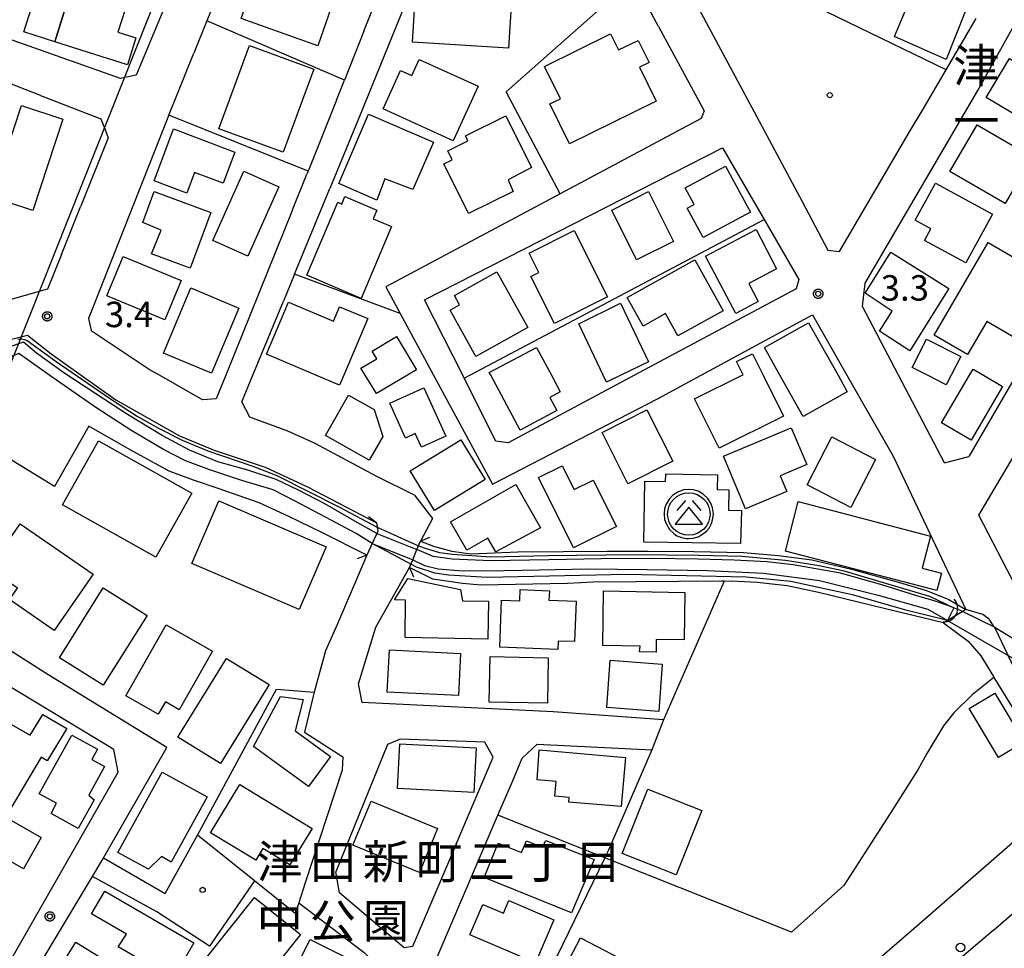
# Model space of a CAD drawing. Extents: x -8000 to -6000, y 91500 to 93001.
# Drawn here: x -7026 to -6881, y 92289 to 92425 of the extents above; entities that cross this region are included whole.
import ezdxf
from ezdxf.enums import TextEntityAlignment as Align

# ---------------------------------------------------------------- set-up
doc = ezdxf.new("R2010")
doc.units = 0
for name, color, linetype in [('2101000', 7, 'Continuous'), ('2101001', 8, 'Continuous'), ('2203000', 5, 'Continuous'), ('2203990', 5, 'Continuous'), ('2213000', 7, 'Continuous'), ('2238000', 3, 'Continuous'), ('3001000', 4, 'Continuous'), ('3003000', 7, 'Continuous'), ('3526000', 7, 'Continuous'), ('4219000', 1, 'Continuous'), ('4219990', 1, 'Continuous'), ('4265000', 1, 'Continuous'), ('5101001', 4, 'Continuous'), ('6110000', 1, 'Continuous'), ('6110110', 1, 'Continuous'), ('6110120', 1, 'Continuous'), ('6130000', 3, 'Continuous'), ('7102001', 8, 'Continuous'), ('7312000', 1, 'Continuous'), ('8162000', 4, 'Continuous'), ('8199000', 4, 'Continuous'), ('CLIP_BOX', 4, 'Continuous')]:
    doc.layers.add(name, color=color, linetype=linetype)
doc.styles.add('Dm_Anotation', font='txt.shx', dxfattribs={"bigfont": 'PSCDM.shx'})
doc.styles.add('PlotAnnotation', font='MS Gothic.ttf')

# ---------------------------------------------------------------- blocks, each defined once
blk = doc.blocks.new('223800')
at = {"layer": '2238000'}
blk.add_circle((0, 0), 0.25, dxfattribs=at)
blk = doc.blocks.new('421900')
at = {"layer": '4219990'}
blk.add_arc((-0.313, 0), 0.812, 292.61987, 67.38013, dxfattribs=at)
blk = doc.blocks.new('731200')
at = {"layer": '7312000'}
blk.add_circle((0, 0), 0.15, dxfattribs=at)
at = {"layer": 'CLIP_BOX'}
blk.add_lwpolyline([(-0.209, -0.178), (-0.219, -0.166), (-0.237, -0.14), (-0.251, -0.113), (-0.258, -0.094), (-0.265, -0.075), (-0.269, -0.057), (-0.273, -0.031), (-0.275, -0.008), (-0.274, 0.024), (-0.27, 0.054), (-0.266, 0.071), (-0.261, 0.088), (-0.255, 0.104), (-0.246, 0.124), (-0.239, 0.136), (-0.228, 0.154), (-0.219, 0.166), (-0.202, 0.187), (-0.189, 0.199), (-0.169, 0.217), (-0.151, 0.23), (-0.135, 0.239), (-0.113, 0.251), (-0.101, 0.256), (-0.082, 0.262), (-0.056, 0.269), (-0.04, 0.272), (-0.016, 0.275), (0.004, 0.275), (0.022, 0.274), (0.042, 0.272), (0.065, 0.267), (0.079, 0.264), (0.108, 0.253), (0.121, 0.247), (0.143, 0.235), (0.16, 0.224), (0.18, 0.208), (0.194, 0.194), (0.206, 0.182), (0.222, 0.162), (0.233, 0.146), (0.249, 0.116), (0.257, 0.097), (0.264, 0.075), (0.269, 0.057), (0.273, 0.032), (0.275, 0.014), (0.275, -0.008), (0.274, -0.023), (0.271, -0.048), (0.267, -0.067), (0.261, -0.088), (0.249, -0.117), (0.23, -0.151), (0.219, -0.166), (0.204, -0.184), (0.189, -0.199), (0.172, -0.215), (0.154, -0.228), (0.136, -0.239), (0.124, -0.246), (0.107, -0.253), (0.09, -0.26), (0.071, -0.266), (0.044, -0.271), (0.028, -0.274), (0.009, -0.275), (-0.009, -0.275), (-0.024, -0.274), (-0.041, -0.272), (-0.063, -0.268), (-0.086, -0.261), (-0.101, -0.256), (-0.115, -0.25), (-0.133, -0.241), (-0.148, -0.231), (-0.17, -0.216), (-0.182, -0.206), (-0.197, -0.192)], close=True, dxfattribs=at)
blk = doc.blocks.new('352600')
at = {"layer": '3526000'}
for points in [[(-0.2, 0.8), (-0.7, 0.2)], [(0.2, 0.8), (0.7, 0.2)], [(0, 0.4), (-0.8, -0.6), (0.8, -0.6), (0, 0.4)]]:
    blk.add_lwpolyline(points, dxfattribs=at)
blk.add_circle((0, 0), 1.25, dxfattribs=at)
at = {"layer": 'CLIP_BOX'}
blk.add_lwpolyline([(0.003, -1.448), (0.264, -1.417), (0.555, -1.338), (0.816, -1.188), (1.052, -1.007), (1.194, -0.834), (1.336, -0.558), (1.423, -0.258), (1.447, 0.017), (1.4, 0.356), (1.305, 0.648), (1.123, 0.908), (0.855, 1.168), (0.555, 1.341), (0.264, 1.428), (-0.028, 1.444), (-0.312, 1.42), (-0.652, 1.286), (-0.936, 1.105), (-1.149, 0.884), (-1.33, 0.585), (-1.425, 0.317), (-1.448, -0.014), (-1.425, -0.321), (-1.306, -0.605), (-1.133, -0.92), (-0.888, -1.141), (-0.707, -1.291), (-0.36, -1.393), (-0.155, -1.448)], close=True, dxfattribs=at)
blk = doc.blocks.new('819900')
at = {"layer": '8199000'}
blk.add_circle((0, 0), 0.15, dxfattribs=at)

msp = doc.modelspace()

# ---------------------------------------------------------------- linework, layer by layer
at = {"layer": '2101000', "flags": 128}
for points in [[(-6889.68, 92360.04), (-6896.45, 92372.95), (-6901.76, 92383.05), (-6901.37, 92386.5), (-6884.79, 92414.88), (-6865.44, 92449.67)], [(-6863.1, 92449.92), (-6843, 92437.93), (-6842.16, 92435.17), (-6862.91, 92400.67), (-6879.12, 92372.95), (-6886.11, 92361)], [(-6995.67, 92448.49), (-7008.72, 92417.13), (-7010.37, 92416.78), (-7011.04, 92416.64), (-7026.82, 92422.25), (-7032.57, 92424.44), (-7035.67, 92427.55), (-7041.66, 92435.38)], [(-6993.28, 92437.6), (-6998.31, 92425.13), (-7000.22, 92420.39)], [(-6966.83, 92433.18), (-6975.72, 92411.27), (-6980.18, 92400.45)], [(-6975.18, 92423.59), (-6971.49, 92432.84)], [(-6931.78, 92424.32), (-6935.33, 92430.92), (-6935.54, 92431.25)], [(-6875.59, 92334.91), (-6884.63, 92352.36), (-6872.41, 92372.95), (-6837.78, 92431.32)], [(-6889.46, 92417.9), (-6886.04, 92423.73), (-6885.02, 92425.47)], [(-7022.82, 92414.14), (-7031.64, 92417.57), (-7035.92, 92416.63), (-7041.46, 92406.8), (-7070.94, 92381.25)], [(-6979.24, 92413.45), (-6978.06, 92416.41)], [(-6894.68, 92409.01), (-6892.83, 92412.15)], [(-7003.95, 92411.14), (-7015.75, 92381.3), (-7015.35, 92379.53), (-7006.49, 92373.63), (-7005.63, 92373.14)], [(-6960.42, 92372.52), (-6960.64, 92372.95), (-6966.25, 92384.07), (-6922.37, 92406.41)], [(-6985.72, 92397.28), (-6983.6, 92402.54)], [(-6946.29, 92399.65), (-6971.97, 92385.97), (-6969.83, 92382.02), (-6964.93, 92372.95), (-6956.27, 92356.92), (-6931.94, 92369.46), (-6925.51, 92372.95), (-6909.13, 92381.83), (-6904.06, 92372.95), (-6897.25, 92361.01), (-6886.52, 92338.45), (-6886.99, 92338.17), (-6889.22, 92336.84), (-6889.83, 92336.48), (-6886.19, 92333.78), (-6884.33, 92331.63), (-6882.48, 92328.58), (-6882.41, 92328.46), (-6871.65, 92311.07), (-6893.46, 92292.06), (-6906.47, 92280.81)], [(-7019.72, 92390.73), (-7016.9, 92397.76)], [(-6985.39, 92387.85), (-6987.04, 92383.86)], [(-6911.15, 92387.06), (-6911.53, 92385.66), (-6935.33, 92372.95), (-6953.96, 92363.01), (-6955.75, 92363.26)], [(-7038.16, 92341.45), (-7037.75, 92342.95), (-7036.87, 92346.13), (-7035.54, 92353.42), (-7031.99, 92372.95), (-7031.62, 92374.97), (-7028.96, 92377.83), (-7025.51, 92378.67), (-7024.71, 92378.87), (-7021.25, 92376.1), (-7016.82, 92372.95), (-7011.7, 92369.31), (-7002.35, 92364.04), (-6997.26, 92361.93), (-6989.73, 92359.43), (-6983.47, 92356.52), (-6973.33, 92351.19)], [(-6889.68, 92360.04), (-6886.11, 92361)], [(-6967.72, 92355.3), (-6965.09, 92351.87), (-6966.87, 92348.52)], [(-6973.33, 92351.19), (-6973.15, 92349.92), (-6973.29, 92349.62), (-6973.7, 92348.72), (-6973.95, 92348.18), (-6974.75, 92346.45)], [(-6968.46, 92344.66), (-6968, 92345.78), (-6967.38, 92347.28), (-6966.87, 92348.52)], [(-6974.75, 92346.45), (-6979.06, 92336.36), (-6980.82, 92332.38), (-6982.5, 92326.3)], [(-6931.08, 92322.21), (-6947.32, 92323.38), (-6975.45, 92324.76), (-6975.97, 92327.49), (-6973.44, 92335.85), (-6968.46, 92344.66)], [(-7050.64, 92253.23), (-7045.4, 92255.85), (-7038.78, 92259.26), (-7036.62, 92262.77), (-7027.74, 92278.17), (-7015.15, 92299.16), (-7013.78, 92301.45), (-7013.52, 92301.91), (-7004.21, 92318.12), (-7021.59, 92328.79), (-7034.57, 92337.05), (-7035.94, 92337.92), (-7036.87, 92339.4), (-7038.16, 92341.45)], [(-7046.31, 92321.82), (-7054.35, 92303.88), (-7067.83, 92272.13), (-7071.67, 92263.11), (-7071.51, 92262.88), (-7069.41, 92259.98), (-7056.78, 92254.8), (-7042.58, 92261.17), (-7040.92, 92262.86), (-7011.37, 92314.48), (-7012, 92317.84), (-7037.49, 92333.21), (-7039.69, 92332.88)], [(-6982.5, 92326.3), (-6982.66, 92325.71), (-6983.92, 92320.41), (-6978.29, 92316.77), (-6978.4, 92314.79), (-6983.82, 92298.23)], [(-6961.59, 92303.89), (-6956.13, 92316.69), (-6957.38, 92318.9), (-6969.83, 92319.36), (-6971.7, 92318.59), (-6979.33, 92299.84)], [(-6984.79, 92295.26), (-6975.13, 92287.97), (-6967.44, 92280.16), (-6955.44, 92308.18), (-6953.32, 92313.13)]]:
    msp.add_lwpolyline(points, dxfattribs=at)
at = {"layer": '2101001', "flags": 128}
for points in [[(-6932.57, 92438.87), (-6932.47, 92438.72), (-6926.59, 92428.32), (-6917, 92410.37), (-6910.66, 92398.53), (-6906.86, 92391.37), (-6905.13, 92391.19), (-6894.68, 92409.01)], [(-6975.18, 92423.59), (-6978.06, 92416.41)], [(-6931.78, 92424.32), (-6925.07, 92411.87), (-6925.5, 92410.73), (-6946.29, 92399.65)], [(-7003.95, 92411.14), (-7003.91, 92411.24), (-7000.22, 92420.39)], [(-6892.83, 92412.15), (-6889.46, 92417.9)], [(-7022.82, 92414.14), (-7013.91, 92410.68), (-7013.36, 92409.25), (-7012.84, 92407.89), (-7016.9, 92397.76)], [(-6979.24, 92413.45), (-6983.41, 92403.02), (-6983.6, 92402.54)], [(-6922.37, 92406.41), (-6916.26, 92395.86), (-6911.15, 92387.06)], [(-6985.39, 92387.85), (-6980.18, 92400.45)], [(-6985.72, 92397.28), (-6995.51, 92372.95), (-6996.92, 92369.45), (-6998.95, 92369.33), (-7005.31, 92372.95), (-7005.63, 92373.14)], [(-7019.72, 92390.73), (-7021.76, 92385.64), (-7022.87, 92385.32), (-7029.93, 92383.31)], [(-6967.72, 92355.3), (-6973.26, 92358.06), (-6982.46, 92362.93), (-6986.38, 92364.72), (-6991.96, 92366.75), (-6993.17, 92369.02), (-6991.55, 92372.95), (-6987.04, 92383.86)], [(-6955.75, 92363.26), (-6960.42, 92372.52)], [(-6931.08, 92322.21), (-6932.78, 92317.81)], [(-6953.32, 92313.13), (-6951.86, 92316.55), (-6949.68, 92318.63), (-6932.78, 92317.81)], [(-6961.59, 92303.89), (-6968.03, 92288.83), (-6969.27, 92288.64), (-6978.79, 92296.72), (-6979.33, 92299.84)], [(-6983.82, 92298.23), (-6984.79, 92295.26)]]:
    msp.add_lwpolyline(points, dxfattribs=at)
at = {"layer": '2203000', "flags": 128}
for points in [[(-6973.33, 92351.19), (-6973.15, 92349.92), (-6973.29, 92349.62), (-6973.7, 92348.72), (-6973.95, 92348.18), (-6974.75, 92346.45)], [(-6968.46, 92344.66), (-6968, 92345.78), (-6967.38, 92347.28), (-6966.87, 92348.52)]]:
    msp.add_lwpolyline(points, dxfattribs=at)
at = {"layer": '2203990', "flags": 128}
for points in [[(-6973.33, 92351.19), (-6974.53, 92352.09)], [(-6966.87, 92348.52), (-6965.49, 92349.1)], [(-6974.75, 92346.45), (-6976.16, 92345.93)], [(-6968.46, 92344.66), (-6967.88, 92343.28)]]:
    msp.add_lwpolyline(points, dxfattribs=at)
at = {"layer": '2213000', "flags": 128}
msp.add_lwpolyline([(-6920.12, 92259.25), (-6882.54, 92291.22), (-6882.49, 92291.26), (-6871.37, 92300.81), (-6869.73, 92302.39), (-6869.11, 92303.18), (-6868.74, 92304.39), (-6868.53, 92306.64), (-6868.66, 92308.77), (-6869.21, 92310.41), (-6870.21, 92312.33), (-6877.85, 92326.56), (-6880.31, 92331.7), (-6882.22, 92335.69), (-6882.38, 92335.92), (-6883.12, 92337.01), (-6884.03, 92337.7), (-6886.52, 92338.45)], dxfattribs=at)
at = {"layer": '3001000', "flags": 128}
for points in [[(-6885.36, 92431.74), (-6887.38, 92426.92), (-6886.57, 92426.59), (-6889.46, 92419.46), (-6897.03, 92422.84), (-6892.15, 92434.57)], [(-6991.91, 92429.26), (-6990.14, 92428.63), (-6988.86, 92432.25), (-6981.72, 92429.73), (-6982.41, 92427.78), (-6980.04, 92426.94), (-6981.98, 92421.47), (-6993.25, 92425.46)], [(-7018.42, 92429.33), (-7010.36, 92426.78), (-7011.41, 92423.47), (-7008.76, 92422.63), (-7010.01, 92418.67), (-7020.72, 92422.06)], [(-6967.58, 92429.14), (-6959.29, 92428.7), (-6959.43, 92427.65), (-6953.52, 92427.3), (-6953.88, 92421.13), (-6968.01, 92421.97)], [(-6947.79, 92412.89), (-6946.23, 92413.65), (-6948.59, 92418.43), (-6938.86, 92423.23), (-6937.68, 92420.84), (-6934.8, 92422.26), (-6933.19, 92419), (-6934.6, 92418.3), (-6932.14, 92413.32), (-6944.9, 92407.03)], [(-6982.58, 92418.01), (-6987.09, 92405.77), (-6996.55, 92409.25), (-6992.04, 92421.5)], [(-6969.8, 92417.83), (-6968.11, 92417.06), (-6967.03, 92419.44), (-6958.38, 92415.51), (-6962.02, 92407.47), (-6972.37, 92412.16)], [(-6880.1, 92419.61), (-6871.64, 92414.56), (-6875.06, 92408.81), (-6883.53, 92413.86)], [(-7031.73, 92399.75), (-7029.67, 92406.04), (-7027.97, 92405.48), (-7025.62, 92412.67), (-7019.51, 92410.67), (-7023.93, 92397.19)], [(-6964.94, 92407.28), (-6967.96, 92400.28), (-6972.09, 92401.86), (-6973.28, 92398.74), (-6978.9, 92401.16), (-6974.49, 92411.39)], [(-6950.52, 92403.55), (-6953.95, 92401.71), (-6953.19, 92400.02), (-6959.78, 92396.74), (-6963.43, 92404.08), (-6962.2, 92404.68), (-6962.84, 92405.98), (-6959.87, 92407.46), (-6960.22, 92408.18), (-6954.28, 92411.13)], [(-7003.22, 92409.21), (-6994.17, 92405.8), (-6995.9, 92401.21), (-7000.13, 92402.81), (-7001.28, 92399.77), (-7006.09, 92401.59)], [(-6884.89, 92409.83), (-6876.75, 92405.11), (-6880.74, 92398.22), (-6888.88, 92402.94)], [(-6987.69, 92400.68), (-6992.26, 92390.49), (-6997.42, 92392.81), (-6992.85, 92402.99)], [(-6921.93, 92403.75), (-6918.26, 92396.98), (-6925.21, 92393.21), (-6927.56, 92397.53), (-6926.56, 92398.07), (-6927.89, 92400.52)], [(-7006.44, 92390.84), (-7005.05, 92394.29), (-7007.75, 92395.43), (-7006.05, 92400.01), (-6997.71, 92396.91), (-7000.75, 92388.73)], [(-6933.25, 92399.98), (-6929.59, 92392.66), (-6935.03, 92389.94), (-6938.68, 92397.26)], [(-6890.99, 92401.24), (-6882.62, 92396.66), (-6886.55, 92389.48), (-6892.61, 92392.81), (-6891.69, 92394.49), (-6893.99, 92395.76)], [(-6971.1, 92394.83), (-6975.6, 92384.27), (-6983.61, 92387.68), (-6979.03, 92398.41), (-6978.44, 92398.16), (-6977.98, 92399.25), (-6973.27, 92397.24), (-6973.8, 92395.98)], [(-6944.24, 92394.24), (-6939.33, 92384.48), (-6947.11, 92380.56), (-6950.6, 92387.48), (-6949.43, 92388.06), (-6950.86, 92390.9)], [(-6917.44, 92394.39), (-6914.4, 92388.63), (-6918.51, 92386.46), (-6917.11, 92383.79), (-6920.41, 92382.05), (-6924.86, 92390.47)], [(-6873.05, 92386.54), (-6878.15, 92377.79), (-6883.43, 92380.87), (-6886.29, 92375.98), (-6891.21, 92378.85), (-6883.26, 92392.5)], [(-7010.64, 92390.44), (-7002.1, 92386.9), (-7004.52, 92381.09), (-7013.05, 92384.63)], [(-6922.3, 92382.43), (-6928.93, 92378.75), (-6930.75, 92382.04), (-6934.07, 92380.19), (-6936.41, 92384.41), (-6926.46, 92389.93)], [(-6897.61, 92391.07), (-6889.05, 92385.71), (-6894.8, 92376.53), (-6899.24, 92379.45), (-6897.4, 92382.38), (-6901.39, 92385.04)], [(-6955.63, 92388.18), (-6951.04, 92380), (-6958.68, 92375.71), (-6962.5, 92382.52), (-6961.09, 92383.32), (-6961.86, 92384.69)], [(-6993.58, 92382.82), (-6997.63, 92373.23), (-7004.7, 92376.21), (-7000.65, 92385.8)], [(-6986.27, 92383.69), (-6979.68, 92380.89), (-6978.76, 92383.04), (-6974.61, 92381.28), (-6978.15, 92372.95), (-6978.78, 92371.48), (-6982.25, 92372.95), (-6989.52, 92376.04)], [(-6937.38, 92383.57), (-6933.27, 92374.92), (-6937.36, 92372.95), (-6939.45, 92371.94), (-6939.93, 92372.95), (-6943.52, 92380.53)], [(-6909.71, 92380.68), (-6905.36, 92372.95), (-6904, 92370.52), (-6910.49, 92366.87), (-6913.91, 92372.95), (-6916.2, 92377.03)], [(-6975.64, 92374), (-6973.3, 92375.34), (-6973.99, 92376.51), (-6970.36, 92378.66), (-6967.44, 92373.74), (-6968.78, 92372.95), (-6973.31, 92370.27), (-6974.98, 92372.95)], [(-6892.31, 92378.26), (-6887.3, 92375.72), (-6888.7, 92372.95), (-6889.42, 92371.54), (-6892.19, 92372.95), (-6894.43, 92374.09)], [(-6949.77, 92377.05), (-6947.58, 92372.95), (-6946.28, 92370.5), (-6947.8, 92369.69), (-6946.77, 92367.75), (-6952.18, 92364.88), (-6956.49, 92372.95), (-6956.72, 92373.37)], [(-6917.97, 92376.11), (-6916.39, 92372.95), (-6913.39, 92366.93), (-6922.86, 92362.2), (-6926.48, 92369.46), (-6919.49, 92372.95), (-6919.33, 92373.03), (-6920.29, 92374.95)], [(-6881.12, 92371.3), (-6885.77, 92363.38), (-6890.12, 92365.93), (-6886, 92372.95), (-6885.47, 92373.85), (-6883.93, 92372.95)], [(-6966.35, 92371.11), (-6963.12, 92363.96), (-6966.72, 92362.34), (-6967.63, 92364.35), (-6969.06, 92363.7), (-6971.38, 92368.84)], [(-6973.69, 92367.91), (-6972.41, 92363.95), (-6974.39, 92360.44), (-6980.82, 92364.06), (-6977.45, 92370.03)], [(-6933.53, 92367.86), (-6929.71, 92360.3), (-6936.3, 92356.97), (-6940.12, 92364.53)], [(-6922.25, 92361.01), (-6912.27, 92365.22), (-6909.98, 92359.79), (-6913.89, 92358.14), (-6912.91, 92355.83), (-6918.98, 92353.27)], [(-6899.84, 92360.54), (-6903.48, 92353.47), (-6909.91, 92356.79), (-6906.27, 92363.86)], [(-7014.29, 92363.29), (-7000.54, 92355.58), (-7005.82, 92346.16), (-7019.57, 92353.86)], [(-6968.39, 92358.85), (-6960.93, 92363.43), (-6957.35, 92357.58), (-6964.8, 92353.01)], [(-6945.99, 92359.63), (-6944.23, 92356.11), (-6941.41, 92357.52), (-6937.98, 92350.65), (-6944.32, 92347.53), (-6949.48, 92357.89)], [(-6933.79, 92357.37), (-6930.76, 92357.31), (-6930.74, 92358.41), (-6923.13, 92358.26), (-6923.17, 92356.12), (-6921.44, 92356.09), (-6921.49, 92353.07), (-6919.59, 92353.03), (-6919.74, 92348.17), (-6933.97, 92348.35)], [(-6952.82, 92356.85), (-6949.18, 92350.48), (-6955.77, 92346.94), (-6956.92, 92348.98), (-6960.04, 92347.2), (-6962.42, 92351.38)], [(-6996.54, 92354.45), (-6980.75, 92347.66), (-6984.71, 92338.45), (-7000.5, 92345.24)], [(-6911.21, 92354.34), (-6891.73, 92349.27), (-6892.96, 92344.55), (-6890.14, 92343.82), (-6890.81, 92341.23), (-6913.11, 92347.03)], [(-7025.82, 92351.09), (-7015.07, 92343.66), (-7020.79, 92335.38), (-7027.37, 92339.92), (-7026.2, 92341.6), (-7030.38, 92344.49)], [(-6969.04, 92339.84), (-6970.69, 92339.87), (-6968.72, 92343), (-6960.97, 92341.4), (-6960.67, 92339.74), (-6956.84, 92339.67), (-6956.95, 92334.1), (-6969.13, 92334.32)], [(-7007.12, 92337.59), (-7013.58, 92327.31), (-7020.02, 92331.36), (-7013.56, 92341.63)], [(-6954.91, 92339.81), (-6952.21, 92339.71), (-6952.15, 92341.41), (-6947.84, 92341.21), (-6947.94, 92339.83), (-6943.93, 92339.68), (-6944.16, 92333.72), (-6946.6, 92333.81), (-6946.64, 92332.57), (-6955.18, 92332.89)], [(-6939.88, 92341.18), (-6927.91, 92340.96), (-6928.03, 92333.98), (-6932.12, 92334.05), (-6932.15, 92332.19), (-6934.62, 92332.24), (-6934.52, 92333.07), (-6940.02, 92333.14)], [(-6997.47, 92332.3), (-7002.37, 92323.68), (-7004.42, 92324.85), (-7005.49, 92323.05), (-7010.25, 92325.75), (-7004.31, 92336.19)], [(-6971.42, 92332.51), (-6960.94, 92331.98), (-6961.25, 92325.77), (-6971.74, 92326.3)], [(-6989.16, 92327.4), (-6996.3, 92315.8), (-7002.57, 92319.66), (-6995.43, 92331.26)], [(-6956.6, 92331.53), (-6948.04, 92331.36), (-6948.17, 92324.65), (-6956.73, 92324.82)], [(-6938.9, 92330.98), (-6931.24, 92330.4), (-6931.76, 92323.44), (-6939.43, 92324.01)], [(-6882.25, 92326.15), (-6877.93, 92318.91), (-6881.71, 92316.65), (-6886.03, 92323.89)], [(-6987.46, 92325.66), (-6984.15, 92325.19), (-6985.29, 92320.6), (-6980.12, 92316.82), (-6983.36, 92312.39), (-6991.43, 92318.29)], [(-7024.33, 92319.96), (-7022.47, 92322.99), (-7018.92, 92320.95), (-7021.84, 92316.17), (-7022.72, 92316.69), (-7027.21, 92309.12), (-7032.87, 92312.48), (-7027.51, 92321.77)], [(-7014.43, 92317.87), (-7015.26, 92316.36), (-7013.37, 92315.32), (-7015.7, 92311.12), (-7014.93, 92310.41), (-7017.26, 92306.2), (-7021.25, 92308.4), (-7020.44, 92309.94), (-7023, 92311.31), (-7018.21, 92319.97)], [(-6969.91, 92318.68), (-6958.67, 92318.09), (-6959.01, 92311.49), (-6970.25, 92312.08)], [(-6949.36, 92317.78), (-6936.68, 92316.64), (-6937.31, 92309.43), (-6945, 92310.1), (-6944.94, 92310.77), (-6947.07, 92310.95), (-6946.88, 92313.14), (-6949.65, 92313.38)], [(-6998.26, 92310.85), (-7003.55, 92301.26), (-7005, 92302.06), (-7006.9, 92300.2), (-7011.41, 92302.69), (-7004.9, 92314.51)], [(-6993.47, 92312.67), (-6982.82, 92306.21), (-6986.08, 92300.84), (-6990.05, 92303.24), (-6991.09, 92301.52), (-6997.78, 92305.57)], [(-6937.15, 92302.51), (-6933.38, 92312.02), (-6925.42, 92308.86), (-6929.19, 92299.36)], [(-7033.32, 92310.92), (-7022.69, 92304.9), (-7025.31, 92300.27), (-7030.08, 92302.97), (-7030.95, 92301.43), (-7036.82, 92304.75)], [(-6974.11, 92310.25), (-6964.34, 92306.21), (-6967.02, 92299.71), (-6976.8, 92303.74)], [(-6955.42, 92304.04), (-6951.99, 92302.66), (-6951.22, 92304.38), (-6948.94, 92303.45), (-6948.37, 92304.44), (-6941.28, 92301.66), (-6944.59, 92293.8), (-6957.48, 92298.97)], [(-7003.28, 92284.08), (-7011.36, 92288.76), (-7010.17, 92290.67), (-7015.31, 92293.63), (-7013.36, 92297), (-7000.21, 92289.38)], [(-6998.28, 92287.33), (-6991.3, 92296.04), (-6984.5, 92290.59), (-6991.48, 92281.88)], [(-6957.65, 92295.02), (-6954.61, 92293.72), (-6953.82, 92295.58), (-6947.2, 92292.76), (-6949.91, 92286.42), (-6959.57, 92290.53)], [(-6988.13, 92274.94), (-6987.41, 92276.37), (-6989.37, 92277.36), (-6983.08, 92289.88), (-6976.61, 92286.63), (-6983.62, 92272.67)], [(-6937.4, 92279.15), (-6936.33, 92278.45), (-6937.45, 92277.97), (-6938.15, 92277.65), (-6938.95, 92277.44), (-6939.81, 92277.3), (-6940.58, 92277.33), (-6941.68, 92277.59), (-6942.56, 92277.87), (-6943.25, 92278.33), (-6943.95, 92278.93), (-6944.44, 92279.58), (-6944.13, 92280.17), (-6947.56, 92281.96), (-6943.31, 92290.11), (-6934.17, 92285.34)], [(-7020.85, 92276.9), (-7020.4, 92277.7), (-7023.67, 92279.7), (-7017.61, 92289.48), (-7007.93, 92283.48), (-7010.4, 92279.5), (-7012.39, 92280.73), (-7016.44, 92274.21)]]:
    msp.add_lwpolyline(points, close=True, dxfattribs=at)
at = {"layer": '3003000', "flags": 128}
msp.add_lwpolyline([(-7020.72, 92422.06), (-7025.27, 92423.5), (-7022.97, 92430.77), (-7018.42, 92429.33)], close=True, dxfattribs=at)
at = {"layer": '4265000', "flags": 128}
msp.add_lwpolyline([(-6778.82, 93000), (-6796.41, 92956.32), (-6901.65, 92691.37), (-6992.97, 92460.77), (-7092.17, 92211.64), (-7295.6, 92045.15), (-7300.46, 92040.89), (-7528.99, 91856.64), (-7696.94, 91719.78)], dxfattribs=at)
at = {"layer": '5101001', "flags": 128}
for points in [[(-6973.29, 92349.62), (-6976.17, 92351.28), (-6980.95, 92354.03), (-6984.84, 92356.04), (-6988.09, 92357.61), (-6992.28, 92358.95), (-6996.71, 92360.21), (-7000.88, 92361.9), (-7004.89, 92364.08), (-7010.01, 92367.19), (-7014.67, 92370.19), (-7019.35, 92373.31), (-7023.41, 92376.2), (-7025.32, 92377.84), (-7027.78, 92376.97)], [(-6973.95, 92348.18), (-6976.3, 92349.65), (-6980.82, 92352.04), (-6985.3, 92354.41), (-6988.56, 92356.08), (-6993.17, 92357.46), (-6998.01, 92359.06), (-7001.56, 92360.41), (-7004.72, 92361.99), (-7009.35, 92364.75), (-7014.64, 92368.22), (-7021.11, 92372.64), (-7026.01, 92376.17), (-7026.82, 92375.79), (-7028.02, 92375.13), (-7028.56, 92374), (-7028.8, 92372.14), (-7029.31, 92368.8), (-7029.98, 92364.7), (-7031.09, 92358.64), (-7032.3, 92351.87), (-7033.53, 92345.49), (-7034.43, 92342.11), (-7035.28, 92339.69)], [(-6973.29, 92349.62), (-6967.38, 92347.28)], [(-6973.95, 92348.18), (-6968, 92345.78)], [(-6886.99, 92338.17), (-6889.19, 92339.03), (-6891.2, 92339.72), (-6893.77, 92340.47), (-6898.91, 92342.07), (-6905.01, 92343.8), (-6911.95, 92345.02), (-6915.85, 92345.49), (-6920.64, 92345.73), (-6925.97, 92345.88), (-6932.7, 92345.94), (-6940.24, 92345.91), (-6947.97, 92345.76), (-6956.47, 92345.64), (-6962.21, 92345.85), (-6964.96, 92346.28), (-6967.38, 92347.28)], [(-6968, 92345.78), (-6966.27, 92344.93), (-6964.26, 92344.44), (-6961.26, 92344.21), (-6957.18, 92344.17), (-6949.33, 92344.31), (-6942.19, 92344.42), (-6933.45, 92344.35), (-6924.58, 92344.18), (-6916.34, 92343.82), (-6908.11, 92342.73), (-6899.45, 92340.57), (-6892.16, 92338.48), (-6889.22, 92336.84)], [(-6886.99, 92338.17), (-6882.38, 92335.92), (-6870.63, 92328.75)], [(-6889.22, 92336.84), (-6880.31, 92331.7), (-6870.54, 92326.06), (-6869.42, 92326.77)]]:
    msp.add_lwpolyline(points, dxfattribs=at)
at = {"layer": '6110000', "flags": 128}
for points in [[(-6973.95, 92348.18), (-6976.3, 92349.65), (-6980.82, 92352.04), (-6985.3, 92354.41), (-6988.56, 92356.08), (-6993.17, 92357.46), (-6998.01, 92359.06), (-7001.56, 92360.41), (-7004.72, 92361.99), (-7009.35, 92364.75), (-7014.64, 92368.22), (-7021.11, 92372.64), (-7026.01, 92376.17), (-7026.82, 92375.79), (-7028.02, 92375.13), (-7028.56, 92374), (-7028.8, 92372.14), (-7029.31, 92368.8), (-7029.98, 92364.7), (-7031.09, 92358.64), (-7032.3, 92351.87), (-7033.53, 92345.49), (-7034.43, 92342.11), (-7035.28, 92339.69)], [(-6974.75, 92346.45), (-6981.36, 92349.77), (-6986.23, 92352.17), (-6990.59, 92354.14), (-6996.48, 92356.23), (-7000.3, 92357.5), (-7003.84, 92358.82), (-7009.62, 92361.98), (-7015.67, 92365.47), (-7020.74, 92356.54), (-7027.48, 92360.69), (-7029.51, 92356.01), (-7030.19, 92352.77), (-7030.99, 92348.62), (-7031.55, 92345.46), (-7031.97, 92343.81), (-7032.53, 92342.24), (-7033.61, 92339.54), (-7034.57, 92337.05)], [(-6974.75, 92346.45), (-6979.06, 92336.36), (-6980.82, 92332.38), (-6982.5, 92326.3)], [(-6882.41, 92328.46), (-6885.6, 92325.88), (-6888.33, 92323.25), (-6889.84, 92321.33), (-6892.29, 92317.27), (-6893.61, 92314.84), (-6897.68, 92308.43), (-6900.97, 92303.3), (-6904.5, 92297.8), (-6912.21, 92290.93)], [(-6912.21, 92290.93), (-6939.71, 92301.9)]]:
    msp.add_lwpolyline(points, dxfattribs=at)
at = {"layer": '6110110', "flags": 128}
for points in [[(-7038.16, 92341.45), (-7037.75, 92342.95), (-7036.87, 92346.13), (-7035.54, 92353.42), (-7031.99, 92372.95), (-7031.62, 92374.97), (-7028.96, 92377.83), (-7025.51, 92378.67), (-7024.71, 92378.87), (-7021.25, 92376.1), (-7016.82, 92372.95), (-7011.7, 92369.31), (-7002.35, 92364.04), (-6997.26, 92361.93), (-6989.73, 92359.43), (-6983.47, 92356.52), (-6973.33, 92351.19)], [(-6966.87, 92348.52), (-6964.92, 92347.78), (-6962.22, 92347.04), (-6959.37, 92346.67), (-6952.54, 92346.96), (-6945.78, 92347), (-6939.36, 92347.05), (-6933.31, 92347.05), (-6926.62, 92347.01), (-6919.27, 92346.84), (-6914.13, 92346.41), (-6909.22, 92345.75), (-6903.39, 92344.4), (-6896.67, 92342.55), (-6892.35, 92341.23), (-6889.05, 92339.93), (-6886.52, 92338.45)], [(-6889.83, 92336.48), (-6898.35, 92338.54), (-6908.25, 92340.96), (-6912.83, 92341.93), (-6917.28, 92342.41), (-6920.19, 92342.57), (-6922.13, 92342.61), (-6922.53, 92342.62), (-6941.35, 92342.49), (-6945.19, 92342.26), (-6957.97, 92342.05), (-6960.68, 92342.26), (-6965.03, 92342.93), (-6968.46, 92344.66)]]:
    msp.add_lwpolyline(points, dxfattribs=at)
at = {"layer": '6110120', "flags": 128}
for points in [[(-6973.33, 92351.19), (-6973.15, 92349.92), (-6973.29, 92349.62), (-6976.17, 92351.28), (-6980.95, 92354.03), (-6984.84, 92356.04), (-6988.09, 92357.61), (-6992.28, 92358.95), (-6996.71, 92360.21), (-7000.88, 92361.9), (-7004.89, 92364.08), (-7010.01, 92367.19), (-7014.67, 92370.19), (-7019.35, 92373.31), (-7023.41, 92376.2), (-7025.32, 92377.84), (-7027.78, 92376.97)], [(-6886.52, 92338.45), (-6886.99, 92338.17), (-6889.19, 92339.03), (-6891.2, 92339.72), (-6893.77, 92340.47), (-6898.91, 92342.07), (-6905.01, 92343.8), (-6911.95, 92345.02), (-6915.85, 92345.49), (-6920.64, 92345.73), (-6925.97, 92345.88), (-6932.7, 92345.94), (-6940.24, 92345.91), (-6947.97, 92345.76), (-6956.47, 92345.64), (-6962.21, 92345.85), (-6964.96, 92346.28), (-6967.38, 92347.28), (-6966.87, 92348.52)], [(-6968.46, 92344.66), (-6968, 92345.78), (-6966.27, 92344.93), (-6964.26, 92344.44), (-6961.26, 92344.21), (-6957.18, 92344.17), (-6949.33, 92344.31), (-6942.19, 92344.42), (-6933.45, 92344.35), (-6924.58, 92344.18), (-6916.34, 92343.82), (-6908.11, 92342.73), (-6899.45, 92340.57), (-6892.16, 92338.48), (-6889.22, 92336.84), (-6889.83, 92336.48)]]:
    msp.add_lwpolyline(points, dxfattribs=at)
at = {"layer": '6130000', "flags": 128}
for points in [[(-6931.78, 92424.32), (-6925.07, 92411.87), (-6925.5, 92410.73), (-6946.29, 92399.65), (-6954.22, 92414.66), (-6935.54, 92431.25), (-6937.68, 92434.67), (-6941.03, 92439.26), (-6941.1, 92439.35)], [(-6892.83, 92412.15), (-6889.46, 92417.9), (-6932.57, 92438.87), (-6932.47, 92438.72), (-6926.59, 92428.32), (-6917, 92410.37), (-6910.66, 92398.53), (-6906.86, 92391.37), (-6905.13, 92391.19), (-6894.68, 92409.01)], [(-6975.18, 92423.59), (-6978.06, 92416.41), (-6998.31, 92425.13)], [(-7003.95, 92411.14), (-7003.91, 92411.24), (-7000.22, 92420.39)], [(-7022.82, 92414.14), (-7013.91, 92410.68), (-7013.36, 92409.25), (-7012.84, 92407.89), (-7016.9, 92397.76)], [(-6979.24, 92413.45), (-6983.41, 92403.02), (-6983.6, 92402.54)], [(-6983.41, 92403.02), (-7003.91, 92411.24)], [(-6922.37, 92406.41), (-6916.26, 92395.86), (-6911.15, 92387.06)], [(-6969.83, 92382.02), (-6985.39, 92387.85), (-6980.18, 92400.45)], [(-6985.72, 92397.28), (-6995.51, 92372.95), (-6996.92, 92369.45), (-6998.95, 92369.33), (-7005.31, 92372.95), (-7005.63, 92373.14)], [(-6955.75, 92363.26), (-6960.42, 92372.52), (-6959.6, 92372.95), (-6916.26, 92395.86)], [(-7019.72, 92390.73), (-7021.76, 92385.64), (-7022.87, 92385.32), (-7029.93, 92383.31)], [(-6967.72, 92355.3), (-6973.26, 92358.06), (-6982.46, 92362.93), (-6986.38, 92364.72), (-6991.96, 92366.75), (-6993.17, 92369.02), (-6991.55, 92372.95), (-6987.04, 92383.86)], [(-6922.13, 92342.61), (-6931.08, 92322.21), (-6932.78, 92317.81), (-6939.22, 92302.91), (-6939.61, 92302.12), (-6939.71, 92301.9), (-6948.58, 92283.65), (-6949.69, 92281.65), (-6954.3, 92273.35), (-6954.53, 92272.93), (-6961.87, 92259.09), (-6962.66, 92257.61), (-6956.25, 92250.11), (-6959.27, 92246.97), (-6954.09, 92241.14)], [(-6983.82, 92298.23), (-6984.79, 92295.26), (-6985.29, 92293.67), (-6991.06, 92298.3), (-6991.29, 92298.48), (-6999.7, 92305.24), (-6988.08, 92326.71), (-6982.5, 92326.3)], [(-6953.32, 92313.13), (-6951.86, 92316.55), (-6949.68, 92318.63), (-6932.78, 92317.81)], [(-6939.71, 92301.9), (-6955.44, 92308.18)], [(-7013.52, 92301.91), (-7004.43, 92296.63), (-6999.7, 92305.24)], [(-6961.59, 92303.89), (-6968.03, 92288.83), (-6969.27, 92288.64), (-6978.79, 92296.72), (-6979.33, 92299.84)], [(-6991.29, 92298.48), (-6997.94, 92288.86), (-7005.68, 92293.94), (-7015.15, 92299.16)]]:
    msp.add_lwpolyline(points, dxfattribs=at)
at = {"layer": '7102001', "flags": 128}
for points in [[(-7026.17, 92378.27), (-7025.61, 92378.31), (-7025.16, 92378.22), (-7024.79, 92378.04), (-7020.5, 92374.95), (-7012.65, 92369.56), (-7008.65, 92366.95), (-7005.45, 92365.17), (-7001.97, 92363.4), (-6998.16, 92361.82), (-6991.55, 92359.58), (-6988.03, 92358.16), (-6978.78, 92353.51), (-6973.25, 92350.6), (-6967.16, 92347.83), (-6966.02, 92347.44), (-6964.04, 92346.87), (-6962.14, 92346.59), (-6956.47, 92346.22), (-6948.05, 92346.42), (-6935.34, 92346.56), (-6925.87, 92346.47), (-6919.52, 92346.3), (-6913.11, 92345.71), (-6908.14, 92344.91), (-6904.66, 92344.21), (-6897.88, 92342.16), (-6891.91, 92340.42), (-6888.3, 92338.68), (-6889.22, 92336.84), (-6890.42, 92337.15), (-6895.4, 92338.34), (-6903.03, 92340.55), (-6912.29, 92342.59), (-6918.87, 92343.23), (-6936.47, 92343.61), (-6957.02, 92343.17), (-6962.73, 92343.52), (-6964.75, 92343.81), (-6967.43, 92344.67), (-6973.95, 92348.18)], [(-6973.95, 92348.18), (-6976.3, 92349.65), (-6980.82, 92352.04), (-6985.3, 92354.41), (-6988.56, 92356.08), (-6993.17, 92357.46), (-6998.01, 92359.06), (-7001.56, 92360.41), (-7004.72, 92361.99), (-7009.35, 92364.75), (-7014.64, 92368.22), (-7021.11, 92372.64), (-7026.01, 92376.17), (-7026.82, 92375.79), (-7028.02, 92375.13), (-7028.56, 92374), (-7028.8, 92372.14), (-7029.31, 92368.8), (-7029.98, 92364.7), (-7031.09, 92358.64), (-7032.3, 92351.87), (-7033.53, 92345.49), (-7034.43, 92342.11), (-7035.28, 92339.69)]]:
    msp.add_lwpolyline(points, dxfattribs=at)

# ---------------------------------------------------------------- block references
at = {"layer": '2238000', "xscale": 2.5, "yscale": 2.5, "zscale": 2.5}
msp.add_blockref('223800', (-6887.33, 92288.69), dxfattribs=at)
at = {"layer": '3526000', "xscale": 2.5, "yscale": 2.5, "zscale": 2.5}
msp.add_blockref('352600', (-6927.34, 92352.51), dxfattribs=at)
at = {"layer": '4219000', "xscale": 2.5, "yscale": 2.5, "zscale": 2.5, "rotation": 333.9476490487724}
msp.add_blockref('421900', (-6889.06, 92338.3), dxfattribs=at)
at = {"layer": '7312000', "xscale": 2.5, "yscale": 2.5, "zscale": 2.5}
for p in [(-6908.28, 92384.94, 3.3), (-7021.81, 92381.62, 3.4), (-7021.44, 92293.26, 3.3)]:
    msp.add_blockref('731200', p, dxfattribs=at)
at = {"layer": '8199000', "xscale": 2.5, "yscale": 2.5, "zscale": 2.5}
for p in [(-6906.57, 92414.19), (-6998.93, 92297.17)]:
    msp.add_blockref('819900', p, dxfattribs=at)

# ---------------------------------------------------------------- texts
at = {"layer": '7312000', "style": 'Dm_Anotation'}
for s, p in [('3.3', (-6899.07, 92383.93)), ('3.4', (-7013.32, 92380.03))]:
    msp.add_text(s, height=3.75, dxfattribs=at).set_placement(p)
at = {"layer": '8162000', "style": 'PlotAnnotation'}
for s, p in [('津', (-6884.99, 92418.52)), ('一', (-6884.98, 92410.38)), ('津', (-6987.56, 92301.32)), ('新', (-6971.93, 92301.32)), ('町', (-6964.12, 92301.32)), ('目', (-6940.68, 92301.32)), ('田', (-6979.74, 92301.32)), ('三', (-6956.31, 92301.32)), ('丁', (-6948.49, 92301.32)), ('中', (-6987.56, 92292.58)), ('公', (-6979.74, 92292.58)), ('園', (-6971.93, 92292.58))]:
    msp.add_text(s, height=5, dxfattribs=at).set_placement(p, align=Align.MIDDLE_CENTER)

doc.saveas('drawing.dxf')
